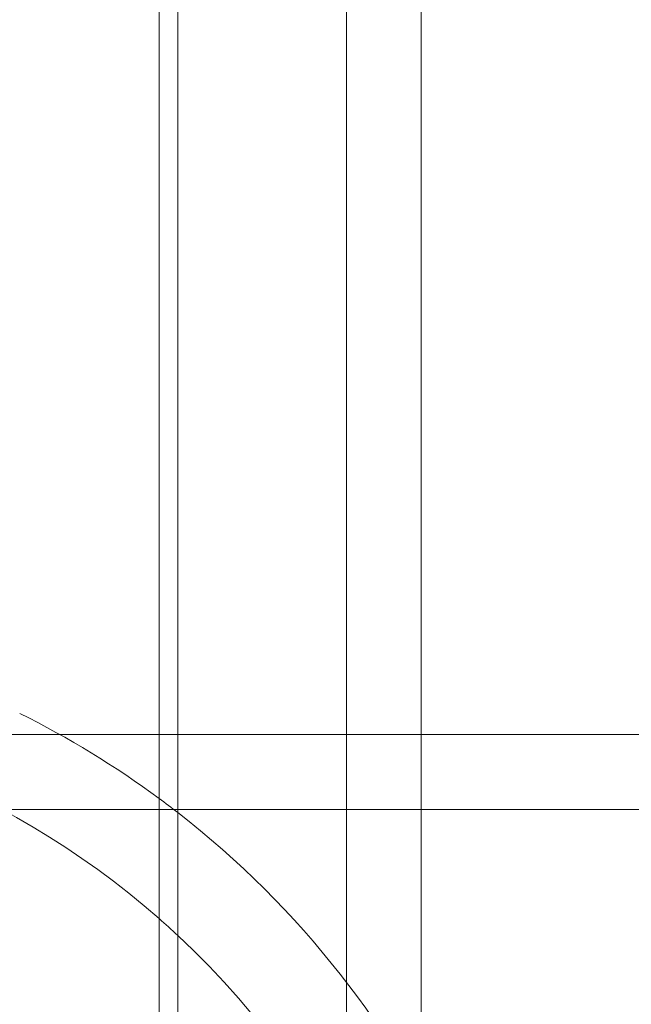
# Model space of a CAD drawing. Units: millimetres. Extents: x -4105 to 5940, y -5317 to 3493.
# Drawn here: x 67 to 165, y 88 to 245 of the extents above; entities that cross this region are included whole.
import ezdxf

# ---------------------------------------------------------------- set-up
doc = ezdxf.new("R2010")
doc.units = ezdxf.units.MM
doc.header["$MEASUREMENT"] = 0

msp = doc.modelspace()

# ---------------------------------------------------------------- linework, layer by layer
at = {"color": 0, "linetype": 'Continuous', "lineweight": 0}
for p, q in [((119, 1124), (119, -1124)), ((131, 1124), (131, -1124)), ((89, -1047.07), (89, 1054.33)), ((92, 1054.33), (92, -1047.07)), ((-1124, 131), (1124, 131)), ((-1124, 119), (1124, 119))]:
    msp.add_line(p, q, dxfattribs=at)
for radius, start, end in [(135, 48.7566, 131.2434), (150, 53.6061, 63.6122), (150, 52.1691, 53.6061), (150, -3.6122, 52.1691), (135, 47.0405, 48.7566), (135, 312.9595, 47.0405)]:
    msp.add_arc((0, 0), radius, start, end, dxfattribs=at)

doc.saveas('drawing.dxf')
